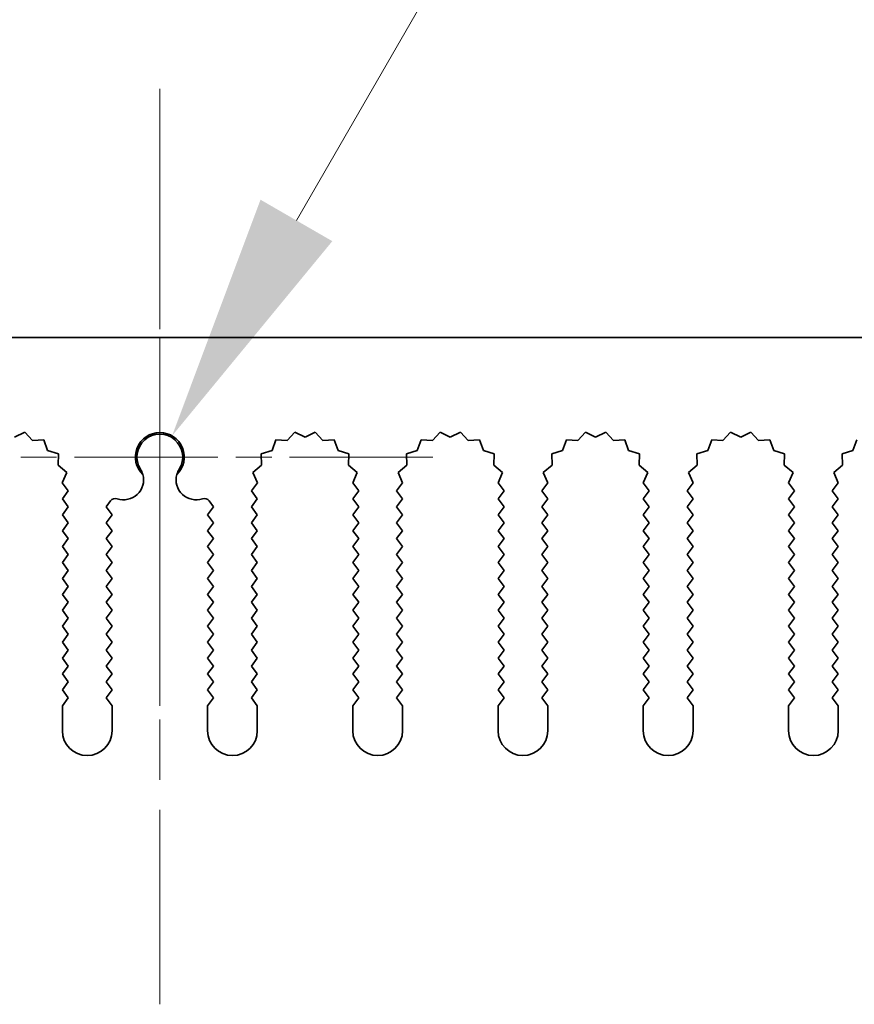
# Model space of a CAD drawing. Units: millimetres. Extents: x 0 to 10206, y -2 to 1686.
# Drawn here: x 4967 to 5009, y 1220 to 1270 of the extents above; entities that cross this region are included whole.
import ezdxf

# ---------------------------------------------------------------- set-up
doc = ezdxf.new("R2010")
doc.units = ezdxf.units.MM
doc.header["$LTSCALE"] = 5
doc.linetypes.add('CHAIN', pattern=[0.3543, 0.2362, -0.0295, 0.0591, -0.0295])
doc.layers.get('Defpoints').update_dxf_attribs({"lineweight": 25})
doc.layers.add('Center Mark (ISO)', color=7, linetype='Continuous', lineweight=18, true_color=0x80ffff)
doc.layers.add('Centerline (ISO)', color=7, linetype='Continuous', lineweight=18, true_color=0x80ffff)
for name, color, linetype, lineweight in [('Dimension (ISO)', 7, 'Continuous', 18), ('Dimension (ISO) @ 1', 7, 'Continuous', 18), ('Visible (ISO)', 7, 'Continuous', 35)]:
    doc.layers.add(name, color=color, linetype=linetype, lineweight=lineweight)
doc.styles.add('Note Text (TK)', font='MS PGothic.ttf')
doc.dimstyles.new('Default - Method 1b (TK)', dxfattribs={"dimscale": 5, "dimtxt": 2.5, "dimasz": 2.5, "dimexe": 1, "dimexo": 1.5, "dimgap": 1, "dimtad": 1, "dimtoh": 1, "dimrnd": 1e-08, "dimdsep": 46, "dimtxsty": 'Note Text (TK)', "dimcen": 0.09, "dimdle": 5, "dimclrd": 100, "dimclre": 100, "dimclrt": 7, "dimadec": 1, "dimazin": 1, "dimtfac": 1, "dimtmove": 0, "dimatfit": 3, "dimfxl": 0, "dimtolj": 1, "dimlwd": -1, "dimlwe": -1, "dimarcsym": 0})

# ---------------------------------------------------------------- blocks, each defined once
blk = doc.blocks.new('_DotSmall')
at = {"color": 0, "linetype": 'ByBlock', "const_width": 0.5}
blk.add_lwpolyline([(-0.0625, 0, 1), (0.0625, 0, 1)], format="xyb", close=True, dxfattribs=at)
blk = doc.blocks.new('*D52')
at = {"layer": 'Defpoints', "color": 0, "transparency": 16777216}
for p in [(5063.716, 1313.619), (4883.716, 1253.619), (5063.716, 1253.619)]:
    blk.add_point(p, dxfattribs=at)
at = {"layer": 'Dimension (ISO)', "color": 100, "transparency": 16777216}
for p, q in [((4883.716, 1261.119), (4883.716, 1318.619)), ((5063.716, 1261.119), (5063.716, 1318.619)), ((4883.716, 1313.619), (5063.716, 1313.619))]:
    blk.add_line(p, q, dxfattribs=at)
at = {"layer": 'Dimension (ISO)', "color": 100, "transparency": 16777216, "xscale": 12.5, "yscale": 12.5, "zscale": 12.5, "rotation": 180}
blk.add_blockref('_DotSmall', (4883.716, 1313.619), dxfattribs=at)
at = {"layer": 'Dimension (ISO)', "color": 100, "transparency": 16777216, "xscale": 12.5, "yscale": 12.5, "zscale": 12.5}
blk.add_blockref('_DotSmall', (5063.716, 1313.619), dxfattribs=at)
at = {"layer": 'Dimension (ISO)', "color": 7, "transparency": 16777216, "insert": (4961.408, 1324.869), "char_height": 12.5, "attachment_point": 4, "style": 'Note Text (TK)'}
blk.add_mtext('\\A1;180', dxfattribs=at)
blk = doc.blocks.new('*D56')
at = {"layer": 'Defpoints', "color": 0, "transparency": 16777216}
for p in [(4974.33, 1248.684), (4973.716, 1247.619)]:
    blk.add_point(p, dxfattribs=at)
at = {"layer": 'Dimension (ISO)', "color": 100, "transparency": 16777216}
for p, q in [((4996.35, 1286.823), (4980.58, 1259.509)), ((5029.768, 1286.823), (4996.35, 1286.823))]:
    blk.add_line(p, q, dxfattribs=at)
blk.add_solid([(4978.776, 1260.551), (4982.385, 1258.468), (4974.33, 1248.684)], dxfattribs=at)
at = {"layer": 'Dimension (ISO)', "color": 7, "transparency": 16777216, "insert": (5002.566, 1298.073), "char_height": 12.5, "attachment_point": 4, "style": 'Note Text (TK)'}
blk.add_mtext('\\A1; \\fＭＳ Ｐゴシック|b0|i0;\\H12.5000;M3', dxfattribs=at)

msp = doc.modelspace()

# ---------------------------------------------------------------- linework, layer by layer
at = {"layer": 'Center Mark (ISO)', "linetype": 'CHAIN', "ltscale": 5.829183}
msp.add_line((4973.7157, 1261.3487), (4973.7157, 1235.1192), dxfattribs=at)
at = {"layer": 'Center Mark (ISO)', "linetype": 'CHAIN', "ltscale": 6.102429}
msp.add_line((4987.4452, 1247.6192), (4959.9862, 1247.6192), dxfattribs=at)
at = {"layer": 'Centerline (ISO)', "linetype": 'CHAIN', "ltscale": 10.223008}
msp.add_line((4973.7157, 1266.1192), (4973.7157, 1220.1192), dxfattribs=at)
at = {"layer": 'Visible (ISO)'}
for p, q in [((4883.7157, 1253.6192), (5063.7157, 1253.6192)), ((4966.9282, 1248.8702), (4966.4157, 1248.6192)), ((4967.3103, 1248.4463), (4966.9282, 1248.8702)), ((4980.5031, 1248.8702), (4980.1211, 1248.4463)), ((4981.0157, 1248.6192), (4980.5031, 1248.8702)), ((4981.5282, 1248.8702), (4981.0157, 1248.6192)), ((4981.9103, 1248.4463), (4981.5282, 1248.8702)), ((4987.8031, 1248.8702), (4987.4211, 1248.4463)), ((4988.3157, 1248.6192), (4987.8031, 1248.8702)), ((4988.8282, 1248.8702), (4988.3157, 1248.6192)), ((4989.2103, 1248.4463), (4988.8282, 1248.8702)), ((4995.1031, 1248.8702), (4994.7211, 1248.4463)), ((4995.6157, 1248.6192), (4995.1031, 1248.8702)), ((4996.1282, 1248.8702), (4995.6157, 1248.6192)), ((4996.5103, 1248.4463), (4996.1282, 1248.8702)), ((5002.4031, 1248.8702), (5002.0211, 1248.4463)), ((5002.9157, 1248.6192), (5002.4031, 1248.8702)), ((5003.4282, 1248.8702), (5002.9157, 1248.6192)), ((5003.8103, 1248.4463), (5003.4282, 1248.8702)), ((4967.8794, 1248.4881), (4967.3103, 1248.4463)), ((4968.0759, 1247.9523), (4967.8794, 1248.4881)), ((4979.552, 1248.4881), (4979.3554, 1247.9523)), ((4980.1211, 1248.4463), (4979.552, 1248.4881)), ((4982.4794, 1248.4881), (4981.9103, 1248.4463)), ((4982.6759, 1247.9523), (4982.4794, 1248.4881)), ((4986.852, 1248.4881), (4986.6554, 1247.9523)), ((4987.4211, 1248.4463), (4986.852, 1248.4881)), ((4989.7794, 1248.4881), (4989.2103, 1248.4463)), ((4989.9759, 1247.9523), (4989.7794, 1248.4881)), ((4994.152, 1248.4881), (4993.9554, 1247.9523)), ((4994.7211, 1248.4463), (4994.152, 1248.4881)), ((4997.0794, 1248.4881), (4996.5103, 1248.4463)), ((4997.2759, 1247.9523), (4997.0794, 1248.4881)), ((5001.452, 1248.4881), (5001.2554, 1247.9523)), ((5002.0211, 1248.4463), (5001.452, 1248.4881)), ((5004.3794, 1248.4881), (5003.8103, 1248.4463)), ((5004.5759, 1247.9523), (5004.3794, 1248.4881)), ((5008.752, 1248.4881), (5008.5554, 1247.9523)), ((4968.6196, 1247.7789), (4968.0759, 1247.9523)), ((4979.3554, 1247.9523), (4978.8117, 1247.7789)), ((4983.2196, 1247.7789), (4982.6759, 1247.9523)), ((4986.6554, 1247.9523), (4986.1117, 1247.7789)), ((4990.5196, 1247.7789), (4989.9759, 1247.9523)), ((4993.9554, 1247.9523), (4993.4117, 1247.7789)), ((4997.8196, 1247.7789), (4997.2759, 1247.9523)), ((5001.2554, 1247.9523), (5000.7117, 1247.7789)), ((5005.1196, 1247.7789), (5004.5759, 1247.9523)), ((5008.5554, 1247.9523), (5008.0117, 1247.7789)), ((4968.6023, 1247.2085), (4968.6196, 1247.7789)), ((4978.8117, 1247.7789), (4978.8291, 1247.2085)), ((4983.2023, 1247.2085), (4983.2196, 1247.7789)), ((4986.1117, 1247.7789), (4986.1291, 1247.2085)), ((4990.5023, 1247.2085), (4990.5196, 1247.7789)), ((4993.4117, 1247.7789), (4993.4291, 1247.2085)), ((4997.8023, 1247.2085), (4997.8196, 1247.7789)), ((5000.7117, 1247.7789), (5000.7291, 1247.2085)), ((5005.1023, 1247.2085), (5005.1196, 1247.7789)), ((5008.0117, 1247.7789), (5008.0291, 1247.2085)), ((4969.0422, 1246.845), (4968.6023, 1247.2085)), ((4968.8135, 1246.3222), (4969.0422, 1246.845)), ((4978.8291, 1247.2085), (4978.3892, 1246.845)), ((4978.3892, 1246.845), (4978.6179, 1246.3222)), ((4983.6422, 1246.845), (4983.2023, 1247.2085)), ((4983.4135, 1246.3222), (4983.6422, 1246.845)), ((4986.1291, 1247.2085), (4985.6892, 1246.845)), ((4985.6892, 1246.845), (4985.9179, 1246.3222)), ((4990.9422, 1246.845), (4990.5023, 1247.2085)), ((4990.7135, 1246.3222), (4990.9422, 1246.845)), ((4993.4291, 1247.2085), (4992.9892, 1246.845)), ((4992.9892, 1246.845), (4993.2179, 1246.3222)), ((4998.2422, 1246.845), (4997.8023, 1247.2085)), ((4998.0135, 1246.3222), (4998.2422, 1246.845)), ((5000.7291, 1247.2085), (5000.2892, 1246.845)), ((5000.2892, 1246.845), (5000.5179, 1246.3222)), ((5005.5422, 1246.845), (5005.1023, 1247.2085)), ((5005.3135, 1246.3222), (5005.5422, 1246.845)), ((5008.0291, 1247.2085), (5007.5892, 1246.845)), ((5007.5892, 1246.845), (5007.8179, 1246.3222)), ((4969.1157, 1245.9192), (4968.8135, 1246.3222)), ((4968.8157, 1245.5192), (4969.1157, 1245.9192)), ((4978.6179, 1246.3222), (4978.3157, 1245.9192)), ((4978.3157, 1245.9192), (4978.6157, 1245.5192)), ((4983.7157, 1245.9192), (4983.4135, 1246.3222)), ((4983.4157, 1245.5192), (4983.7157, 1245.9192)), ((4985.9179, 1246.3222), (4985.6157, 1245.9192)), ((4985.6157, 1245.9192), (4985.9157, 1245.5192)), ((4991.0157, 1245.9192), (4990.7135, 1246.3222)), ((4990.7157, 1245.5192), (4991.0157, 1245.9192)), ((4993.2179, 1246.3222), (4992.9157, 1245.9192)), ((4992.9157, 1245.9192), (4993.2157, 1245.5192)), ((4998.3157, 1245.9192), (4998.0135, 1246.3222)), ((4998.0157, 1245.5192), (4998.3157, 1245.9192)), ((5000.5179, 1246.3222), (5000.2157, 1245.9192)), ((5000.2157, 1245.9192), (5000.5157, 1245.5192)), ((5005.6157, 1245.9192), (5005.3135, 1246.3222)), ((5005.3157, 1245.5192), (5005.6157, 1245.9192)), ((5007.8179, 1246.3222), (5007.5157, 1245.9192)), ((5007.5157, 1245.9192), (5007.8157, 1245.5192)), ((4969.1157, 1245.1192), (4968.8157, 1245.5192)), ((4971.2419, 1245.4209), (4971.0157, 1245.1192)), ((4976.4157, 1245.1192), (4976.1894, 1245.4209)), ((4978.6157, 1245.5192), (4978.3157, 1245.1192)), ((4983.7157, 1245.1192), (4983.4157, 1245.5192)), ((4985.9157, 1245.5192), (4985.6157, 1245.1192)), ((4991.0157, 1245.1192), (4990.7157, 1245.5192)), ((4993.2157, 1245.5192), (4992.9157, 1245.1192)), ((4998.3157, 1245.1192), (4998.0157, 1245.5192)), ((5000.5157, 1245.5192), (5000.2157, 1245.1192)), ((5005.6157, 1245.1192), (5005.3157, 1245.5192)), ((5007.8157, 1245.5192), (5007.5157, 1245.1192)), ((4968.8157, 1244.7192), (4969.1157, 1245.1192)), ((4971.0157, 1245.1192), (4971.3157, 1244.7192)), ((4976.1157, 1244.7192), (4976.4157, 1245.1192)), ((4978.3157, 1245.1192), (4978.6157, 1244.7192)), ((4983.4157, 1244.7192), (4983.7157, 1245.1192)), ((4985.6157, 1245.1192), (4985.9157, 1244.7192)), ((4990.7157, 1244.7192), (4991.0157, 1245.1192)), ((4992.9157, 1245.1192), (4993.2157, 1244.7192)), ((4998.0157, 1244.7192), (4998.3157, 1245.1192)), ((5000.2157, 1245.1192), (5000.5157, 1244.7192)), ((5005.3157, 1244.7192), (5005.6157, 1245.1192)), ((5007.5157, 1245.1192), (5007.8157, 1244.7192)), ((4969.1157, 1244.3192), (4968.8157, 1244.7192)), ((4971.3157, 1244.7192), (4971.0157, 1244.3192)), ((4976.4157, 1244.3192), (4976.1157, 1244.7192)), ((4978.6157, 1244.7192), (4978.3157, 1244.3192)), ((4983.7157, 1244.3192), (4983.4157, 1244.7192)), ((4985.9157, 1244.7192), (4985.6157, 1244.3192)), ((4991.0157, 1244.3192), (4990.7157, 1244.7192)), ((4993.2157, 1244.7192), (4992.9157, 1244.3192)), ((4998.3157, 1244.3192), (4998.0157, 1244.7192)), ((5000.5157, 1244.7192), (5000.2157, 1244.3192)), ((5005.6157, 1244.3192), (5005.3157, 1244.7192)), ((5007.8157, 1244.7192), (5007.5157, 1244.3192)), ((4968.8157, 1243.9192), (4969.1157, 1244.3192)), ((4969.1157, 1243.5192), (4968.8157, 1243.9192)), ((4971.0157, 1244.3192), (4971.3157, 1243.9192)), ((4971.3157, 1243.9192), (4971.0157, 1243.5192)), ((4976.1157, 1243.9192), (4976.4157, 1244.3192)), ((4976.4157, 1243.5192), (4976.1157, 1243.9192)), ((4978.3157, 1244.3192), (4978.6157, 1243.9192)), ((4978.6157, 1243.9192), (4978.3157, 1243.5192)), ((4983.4157, 1243.9192), (4983.7157, 1244.3192)), ((4983.7157, 1243.5192), (4983.4157, 1243.9192)), ((4985.6157, 1244.3192), (4985.9157, 1243.9192)), ((4985.9157, 1243.9192), (4985.6157, 1243.5192)), ((4990.7157, 1243.9192), (4991.0157, 1244.3192)), ((4991.0157, 1243.5192), (4990.7157, 1243.9192)), ((4992.9157, 1244.3192), (4993.2157, 1243.9192)), ((4993.2157, 1243.9192), (4992.9157, 1243.5192)), ((4998.0157, 1243.9192), (4998.3157, 1244.3192)), ((4998.3157, 1243.5192), (4998.0157, 1243.9192)), ((5000.2157, 1244.3192), (5000.5157, 1243.9192)), ((5000.5157, 1243.9192), (5000.2157, 1243.5192)), ((5005.3157, 1243.9192), (5005.6157, 1244.3192)), ((5005.6157, 1243.5192), (5005.3157, 1243.9192)), ((5007.5157, 1244.3192), (5007.8157, 1243.9192)), ((5007.8157, 1243.9192), (5007.5157, 1243.5192)), ((4968.8157, 1243.1192), (4969.1157, 1243.5192)), ((4971.0157, 1243.5192), (4971.3157, 1243.1192)), ((4976.1157, 1243.1192), (4976.4157, 1243.5192)), ((4978.3157, 1243.5192), (4978.6157, 1243.1192)), ((4983.4157, 1243.1192), (4983.7157, 1243.5192)), ((4985.6157, 1243.5192), (4985.9157, 1243.1192)), ((4990.7157, 1243.1192), (4991.0157, 1243.5192)), ((4992.9157, 1243.5192), (4993.2157, 1243.1192)), ((4998.0157, 1243.1192), (4998.3157, 1243.5192)), ((5000.2157, 1243.5192), (5000.5157, 1243.1192)), ((5005.3157, 1243.1192), (5005.6157, 1243.5192)), ((5007.5157, 1243.5192), (5007.8157, 1243.1192)), ((4969.1157, 1242.7192), (4968.8157, 1243.1192)), ((4971.3157, 1243.1192), (4971.0157, 1242.7192)), ((4976.4157, 1242.7192), (4976.1157, 1243.1192)), ((4978.6157, 1243.1192), (4978.3157, 1242.7192)), ((4983.7157, 1242.7192), (4983.4157, 1243.1192)), ((4985.9157, 1243.1192), (4985.6157, 1242.7192)), ((4991.0157, 1242.7192), (4990.7157, 1243.1192)), ((4993.2157, 1243.1192), (4992.9157, 1242.7192)), ((4998.3157, 1242.7192), (4998.0157, 1243.1192)), ((5000.5157, 1243.1192), (5000.2157, 1242.7192)), ((5005.6157, 1242.7192), (5005.3157, 1243.1192)), ((5007.8157, 1243.1192), (5007.5157, 1242.7192)), ((4968.8157, 1242.3192), (4969.1157, 1242.7192)), ((4971.0157, 1242.7192), (4971.3157, 1242.3192)), ((4976.1157, 1242.3192), (4976.4157, 1242.7192)), ((4978.3157, 1242.7192), (4978.6157, 1242.3192)), ((4983.4157, 1242.3192), (4983.7157, 1242.7192)), ((4985.6157, 1242.7192), (4985.9157, 1242.3192)), ((4990.7157, 1242.3192), (4991.0157, 1242.7192)), ((4992.9157, 1242.7192), (4993.2157, 1242.3192)), ((4998.0157, 1242.3192), (4998.3157, 1242.7192)), ((5000.2157, 1242.7192), (5000.5157, 1242.3192)), ((5005.3157, 1242.3192), (5005.6157, 1242.7192)), ((5007.5157, 1242.7192), (5007.8157, 1242.3192)), ((4969.1157, 1241.9192), (4968.8157, 1242.3192)), ((4968.8157, 1241.5192), (4969.1157, 1241.9192)), ((4971.3157, 1242.3192), (4971.0157, 1241.9192)), ((4971.0157, 1241.9192), (4971.3157, 1241.5192)), ((4976.4157, 1241.9192), (4976.1157, 1242.3192)), ((4976.1157, 1241.5192), (4976.4157, 1241.9192)), ((4978.6157, 1242.3192), (4978.3157, 1241.9192)), ((4978.3157, 1241.9192), (4978.6157, 1241.5192)), ((4983.7157, 1241.9192), (4983.4157, 1242.3192)), ((4983.4157, 1241.5192), (4983.7157, 1241.9192)), ((4985.9157, 1242.3192), (4985.6157, 1241.9192)), ((4985.6157, 1241.9192), (4985.9157, 1241.5192)), ((4991.0157, 1241.9192), (4990.7157, 1242.3192)), ((4990.7157, 1241.5192), (4991.0157, 1241.9192)), ((4993.2157, 1242.3192), (4992.9157, 1241.9192)), ((4992.9157, 1241.9192), (4993.2157, 1241.5192)), ((4998.3157, 1241.9192), (4998.0157, 1242.3192)), ((4998.0157, 1241.5192), (4998.3157, 1241.9192)), ((5000.5157, 1242.3192), (5000.2157, 1241.9192)), ((5000.2157, 1241.9192), (5000.5157, 1241.5192)), ((5005.6157, 1241.9192), (5005.3157, 1242.3192)), ((5005.3157, 1241.5192), (5005.6157, 1241.9192)), ((5007.8157, 1242.3192), (5007.5157, 1241.9192)), ((5007.5157, 1241.9192), (5007.8157, 1241.5192)), ((4969.1157, 1241.1192), (4968.8157, 1241.5192)), ((4971.3157, 1241.5192), (4971.0157, 1241.1192)), ((4976.4157, 1241.1192), (4976.1157, 1241.5192)), ((4978.6157, 1241.5192), (4978.3157, 1241.1192)), ((4983.7157, 1241.1192), (4983.4157, 1241.5192)), ((4985.9157, 1241.5192), (4985.6157, 1241.1192)), ((4991.0157, 1241.1192), (4990.7157, 1241.5192)), ((4993.2157, 1241.5192), (4992.9157, 1241.1192)), ((4998.3157, 1241.1192), (4998.0157, 1241.5192)), ((5000.5157, 1241.5192), (5000.2157, 1241.1192)), ((5005.6157, 1241.1192), (5005.3157, 1241.5192)), ((5007.8157, 1241.5192), (5007.5157, 1241.1192)), ((4968.8157, 1240.7192), (4969.1157, 1241.1192)), ((4971.0157, 1241.1192), (4971.3157, 1240.7192)), ((4976.1157, 1240.7192), (4976.4157, 1241.1192)), ((4978.3157, 1241.1192), (4978.6157, 1240.7192)), ((4983.4157, 1240.7192), (4983.7157, 1241.1192)), ((4985.6157, 1241.1192), (4985.9157, 1240.7192)), ((4990.7157, 1240.7192), (4991.0157, 1241.1192)), ((4992.9157, 1241.1192), (4993.2157, 1240.7192)), ((4998.0157, 1240.7192), (4998.3157, 1241.1192)), ((5000.2157, 1241.1192), (5000.5157, 1240.7192)), ((5005.3157, 1240.7192), (5005.6157, 1241.1192)), ((5007.5157, 1241.1192), (5007.8157, 1240.7192)), ((4969.1157, 1240.3192), (4968.8157, 1240.7192)), ((4971.3157, 1240.7192), (4971.0157, 1240.3192)), ((4976.4157, 1240.3192), (4976.1157, 1240.7192)), ((4978.6157, 1240.7192), (4978.3157, 1240.3192)), ((4983.7157, 1240.3192), (4983.4157, 1240.7192)), ((4985.9157, 1240.7192), (4985.6157, 1240.3192)), ((4991.0157, 1240.3192), (4990.7157, 1240.7192)), ((4993.2157, 1240.7192), (4992.9157, 1240.3192)), ((4998.3157, 1240.3192), (4998.0157, 1240.7192)), ((5000.5157, 1240.7192), (5000.2157, 1240.3192)), ((5005.6157, 1240.3192), (5005.3157, 1240.7192)), ((5007.8157, 1240.7192), (5007.5157, 1240.3192)), ((4968.8157, 1239.9192), (4969.1157, 1240.3192)), ((4969.1157, 1239.5192), (4968.8157, 1239.9192)), ((4971.0157, 1240.3192), (4971.3157, 1239.9192)), ((4971.3157, 1239.9192), (4971.0157, 1239.5192)), ((4976.1157, 1239.9192), (4976.4157, 1240.3192)), ((4976.4157, 1239.5192), (4976.1157, 1239.9192)), ((4978.3157, 1240.3192), (4978.6157, 1239.9192)), ((4978.6157, 1239.9192), (4978.3157, 1239.5192)), ((4983.4157, 1239.9192), (4983.7157, 1240.3192)), ((4983.7157, 1239.5192), (4983.4157, 1239.9192)), ((4985.6157, 1240.3192), (4985.9157, 1239.9192)), ((4985.9157, 1239.9192), (4985.6157, 1239.5192)), ((4990.7157, 1239.9192), (4991.0157, 1240.3192)), ((4991.0157, 1239.5192), (4990.7157, 1239.9192)), ((4992.9157, 1240.3192), (4993.2157, 1239.9192)), ((4993.2157, 1239.9192), (4992.9157, 1239.5192)), ((4998.0157, 1239.9192), (4998.3157, 1240.3192)), ((4998.3157, 1239.5192), (4998.0157, 1239.9192)), ((5000.2157, 1240.3192), (5000.5157, 1239.9192)), ((5000.5157, 1239.9192), (5000.2157, 1239.5192)), ((5005.3157, 1239.9192), (5005.6157, 1240.3192)), ((5005.6157, 1239.5192), (5005.3157, 1239.9192)), ((5007.5157, 1240.3192), (5007.8157, 1239.9192)), ((5007.8157, 1239.9192), (5007.5157, 1239.5192)), ((4968.8157, 1239.1192), (4969.1157, 1239.5192)), ((4971.0157, 1239.5192), (4971.3157, 1239.1192)), ((4976.1157, 1239.1192), (4976.4157, 1239.5192)), ((4978.3157, 1239.5192), (4978.6157, 1239.1192)), ((4983.4157, 1239.1192), (4983.7157, 1239.5192)), ((4985.6157, 1239.5192), (4985.9157, 1239.1192)), ((4990.7157, 1239.1192), (4991.0157, 1239.5192)), ((4992.9157, 1239.5192), (4993.2157, 1239.1192)), ((4998.0157, 1239.1192), (4998.3157, 1239.5192)), ((5000.2157, 1239.5192), (5000.5157, 1239.1192)), ((5005.3157, 1239.1192), (5005.6157, 1239.5192)), ((5007.5157, 1239.5192), (5007.8157, 1239.1192)), ((4969.1157, 1238.7192), (4968.8157, 1239.1192)), ((4971.3157, 1239.1192), (4971.0157, 1238.7192)), ((4976.4157, 1238.7192), (4976.1157, 1239.1192)), ((4978.6157, 1239.1192), (4978.3157, 1238.7192)), ((4983.7157, 1238.7192), (4983.4157, 1239.1192)), ((4985.9157, 1239.1192), (4985.6157, 1238.7192)), ((4991.0157, 1238.7192), (4990.7157, 1239.1192)), ((4993.2157, 1239.1192), (4992.9157, 1238.7192)), ((4998.3157, 1238.7192), (4998.0157, 1239.1192)), ((5000.5157, 1239.1192), (5000.2157, 1238.7192)), ((5005.6157, 1238.7192), (5005.3157, 1239.1192)), ((5007.8157, 1239.1192), (5007.5157, 1238.7192)), ((4968.8157, 1238.3192), (4969.1157, 1238.7192)), ((4971.0157, 1238.7192), (4971.3157, 1238.3192)), ((4976.1157, 1238.3192), (4976.4157, 1238.7192)), ((4978.3157, 1238.7192), (4978.6157, 1238.3192)), ((4983.4157, 1238.3192), (4983.7157, 1238.7192)), ((4985.6157, 1238.7192), (4985.9157, 1238.3192)), ((4990.7157, 1238.3192), (4991.0157, 1238.7192)), ((4992.9157, 1238.7192), (4993.2157, 1238.3192)), ((4998.0157, 1238.3192), (4998.3157, 1238.7192)), ((5000.2157, 1238.7192), (5000.5157, 1238.3192)), ((5005.3157, 1238.3192), (5005.6157, 1238.7192)), ((5007.5157, 1238.7192), (5007.8157, 1238.3192)), ((4969.1157, 1237.9192), (4968.8157, 1238.3192)), ((4971.3157, 1238.3192), (4971.0157, 1237.9192)), ((4976.4157, 1237.9192), (4976.1157, 1238.3192)), ((4978.6157, 1238.3192), (4978.3157, 1237.9192)), ((4983.7157, 1237.9192), (4983.4157, 1238.3192)), ((4985.9157, 1238.3192), (4985.6157, 1237.9192)), ((4991.0157, 1237.9192), (4990.7157, 1238.3192)), ((4993.2157, 1238.3192), (4992.9157, 1237.9192)), ((4998.3157, 1237.9192), (4998.0157, 1238.3192)), ((5000.5157, 1238.3192), (5000.2157, 1237.9192)), ((5005.6157, 1237.9192), (5005.3157, 1238.3192)), ((5007.8157, 1238.3192), (5007.5157, 1237.9192)), ((4968.8157, 1237.5192), (4969.1157, 1237.9192)), ((4969.1157, 1237.1192), (4968.8157, 1237.5192)), ((4971.0157, 1237.9192), (4971.3157, 1237.5192)), ((4971.3157, 1237.5192), (4971.0157, 1237.1192)), ((4976.1157, 1237.5192), (4976.4157, 1237.9192)), ((4976.4157, 1237.1192), (4976.1157, 1237.5192)), ((4978.3157, 1237.9192), (4978.6157, 1237.5192)), ((4978.6157, 1237.5192), (4978.3157, 1237.1192)), ((4983.4157, 1237.5192), (4983.7157, 1237.9192)), ((4983.7157, 1237.1192), (4983.4157, 1237.5192)), ((4985.6157, 1237.9192), (4985.9157, 1237.5192)), ((4985.9157, 1237.5192), (4985.6157, 1237.1192)), ((4990.7157, 1237.5192), (4991.0157, 1237.9192)), ((4991.0157, 1237.1192), (4990.7157, 1237.5192)), ((4992.9157, 1237.9192), (4993.2157, 1237.5192)), ((4993.2157, 1237.5192), (4992.9157, 1237.1192)), ((4998.0157, 1237.5192), (4998.3157, 1237.9192)), ((4998.3157, 1237.1192), (4998.0157, 1237.5192)), ((5000.2157, 1237.9192), (5000.5157, 1237.5192)), ((5000.5157, 1237.5192), (5000.2157, 1237.1192)), ((5005.3157, 1237.5192), (5005.6157, 1237.9192)), ((5005.6157, 1237.1192), (5005.3157, 1237.5192)), ((5007.5157, 1237.9192), (5007.8157, 1237.5192)), ((5007.8157, 1237.5192), (5007.5157, 1237.1192)), ((4968.8157, 1236.7192), (4969.1157, 1237.1192)), ((4971.0157, 1237.1192), (4971.3157, 1236.7192)), ((4976.1157, 1236.7192), (4976.4157, 1237.1192)), ((4978.3157, 1237.1192), (4978.6157, 1236.7192)), ((4983.4157, 1236.7192), (4983.7157, 1237.1192)), ((4985.6157, 1237.1192), (4985.9157, 1236.7192)), ((4990.7157, 1236.7192), (4991.0157, 1237.1192)), ((4992.9157, 1237.1192), (4993.2157, 1236.7192)), ((4998.0157, 1236.7192), (4998.3157, 1237.1192)), ((5000.2157, 1237.1192), (5000.5157, 1236.7192)), ((5005.3157, 1236.7192), (5005.6157, 1237.1192)), ((5007.5157, 1237.1192), (5007.8157, 1236.7192)), ((4969.1157, 1236.3192), (4968.8157, 1236.7192)), ((4971.3157, 1236.7192), (4971.0157, 1236.3192)), ((4976.4157, 1236.3192), (4976.1157, 1236.7192)), ((4978.6157, 1236.7192), (4978.3157, 1236.3192)), ((4983.7157, 1236.3192), (4983.4157, 1236.7192)), ((4985.9157, 1236.7192), (4985.6157, 1236.3192)), ((4991.0157, 1236.3192), (4990.7157, 1236.7192)), ((4993.2157, 1236.7192), (4992.9157, 1236.3192)), ((4998.3157, 1236.3192), (4998.0157, 1236.7192)), ((5000.5157, 1236.7192), (5000.2157, 1236.3192)), ((5005.6157, 1236.3192), (5005.3157, 1236.7192)), ((5007.8157, 1236.7192), (5007.5157, 1236.3192)), ((4968.8157, 1235.9192), (4969.1157, 1236.3192)), ((4971.0157, 1236.3192), (4971.3157, 1235.9192)), ((4976.1157, 1235.9192), (4976.4157, 1236.3192)), ((4978.3157, 1236.3192), (4978.6157, 1235.9192)), ((4983.4157, 1235.9192), (4983.7157, 1236.3192)), ((4985.6157, 1236.3192), (4985.9157, 1235.9192)), ((4990.7157, 1235.9192), (4991.0157, 1236.3192)), ((4992.9157, 1236.3192), (4993.2157, 1235.9192)), ((4998.0157, 1235.9192), (4998.3157, 1236.3192)), ((5000.2157, 1236.3192), (5000.5157, 1235.9192)), ((5005.3157, 1235.9192), (5005.6157, 1236.3192)), ((5007.5157, 1236.3192), (5007.8157, 1235.9192)), ((4969.1157, 1235.5192), (4968.8157, 1235.9192)), ((4968.8157, 1235.1192), (4969.1157, 1235.5192)), ((4971.3157, 1235.9192), (4971.0157, 1235.5192)), ((4971.0157, 1235.5192), (4971.3157, 1235.1192)), ((4976.4157, 1235.5192), (4976.1157, 1235.9192)), ((4976.1157, 1235.1192), (4976.4157, 1235.5192)), ((4978.6157, 1235.9192), (4978.3157, 1235.5192)), ((4978.3157, 1235.5192), (4978.6157, 1235.1192)), ((4983.7157, 1235.5192), (4983.4157, 1235.9192)), ((4983.4157, 1235.1192), (4983.7157, 1235.5192)), ((4985.9157, 1235.9192), (4985.6157, 1235.5192)), ((4985.6157, 1235.5192), (4985.9157, 1235.1192)), ((4991.0157, 1235.5192), (4990.7157, 1235.9192)), ((4990.7157, 1235.1192), (4991.0157, 1235.5192)), ((4993.2157, 1235.9192), (4992.9157, 1235.5192)), ((4992.9157, 1235.5192), (4993.2157, 1235.1192)), ((4998.3157, 1235.5192), (4998.0157, 1235.9192)), ((4998.0157, 1235.1192), (4998.3157, 1235.5192)), ((5000.5157, 1235.9192), (5000.2157, 1235.5192)), ((5000.2157, 1235.5192), (5000.5157, 1235.1192)), ((5005.6157, 1235.5192), (5005.3157, 1235.9192)), ((5005.3157, 1235.1192), (5005.6157, 1235.5192)), ((5007.8157, 1235.9192), (5007.5157, 1235.5192)), ((5007.5157, 1235.5192), (5007.8157, 1235.1192)), ((4968.8157, 1233.8692), (4968.8157, 1235.1192)), ((4971.3157, 1235.1192), (4971.3157, 1233.8692)), ((4976.1157, 1233.8692), (4976.1157, 1235.1192)), ((4978.6157, 1235.1192), (4978.6157, 1233.8692)), ((4983.4157, 1233.8692), (4983.4157, 1235.1192)), ((4985.9157, 1235.1192), (4985.9157, 1233.8692)), ((4990.7157, 1233.8692), (4990.7157, 1235.1192)), ((4993.2157, 1235.1192), (4993.2157, 1233.8692)), ((4998.0157, 1233.8692), (4998.0157, 1235.1192)), ((5000.5157, 1235.1192), (5000.5157, 1233.8692)), ((5005.3157, 1233.8692), (5005.3157, 1235.1192)), ((5007.8157, 1235.1192), (5007.8157, 1233.8692))]:
    msp.add_line(p, q, dxfattribs=at)
for centre, radius, start, end in [((4973.7157, 1247.6192), 1.2295, 313.97876, 226.02124), ((4973.7157, 1247.6192), 1.15, 327.78198, 212.21802), ((4971.8967, 1246.473), 1, 251.39391, 15.15975), ((4975.5346, 1246.473), 1, 164.84025, 288.60609), ((4971.4819, 1245.2409), 0.3, 71.39391, 143.1301), ((4975.9494, 1245.2409), 0.3, 36.8699, 108.60609), ((4970.0657, 1233.8692), 1.25, 180, 0), ((4977.3657, 1233.8692), 1.25, 180, 0), ((4984.6657, 1233.8692), 1.25, 180, 0), ((4991.9657, 1233.8692), 1.25, 180, 0), ((4999.2657, 1233.8692), 1.25, 180, 0), ((5006.5657, 1233.8692), 1.25, 180, 0)]:
    msp.add_arc(centre, radius, start, end, dxfattribs=at)
for points, knots in [([(4972.8619, 1246.7345), (4972.8586, 1246.7466), (4972.8551, 1246.7587), (4972.8255, 1246.8536), (4972.7875, 1246.9352), (4972.7428, 1247.0061)], [0.084362097, 0.084362097, 0.084362097, 0.084362097, 0.088032297, 0.088032297, 0.113199254, 0.113199254, 0.113199254, 0.113199254]), ([(4974.6886, 1247.0061), (4974.6439, 1246.9352), (4974.6059, 1246.8536), (4974.5762, 1246.7587), (4974.5727, 1246.7466), (4974.5694, 1246.7345)], [0.113199254, 0.113199254, 0.113199254, 0.113199254, 0.138366212, 0.138366212, 0.142036411, 0.142036411, 0.142036411, 0.142036411])]:
    msp.add_open_spline(points, degree=3, knots=knots, dxfattribs=at)

# ---------------------------------------------------------------- dimensions: what is measured, and where the dimension line sits
at = {"layer": 'Dimension (ISO) @ 1', "color": 100, "true_color": 0x00ff3f}
dim = msp.add_linear_dim(base=(5063.7157, 1313.6192), p1=(4883.7157, 1253.6192), p2=(5063.7157, 1253.6192), angle=180, dimstyle='Default - Method 1b (TK)', override={"dimscale": 1, "dimtxt": 12.5, "dimasz": 12.5, "dimexe": 5, "dimexo": 7.5, "dimgap": 5, "dimtoh": 0, "dimdec": 2, "dimblk1": 'DotSmall', "dimblk2": 'DotSmall', "dimsah": 1, "dimcen": 0.45, "dimdle": 0, "dimtol": 0, "dimlim": 0, "dimtp": 0, "dimtm": 0, "dimtdec": 2, "dimtix": 0, "dimtofl": 0, "dimtmove": 0, "dimatfit": 1}, dxfattribs=at)
dim.commit()
dim.dimension.update_dxf_attribs({"geometry": '*D52', "text_midpoint": (4973.7657, 1313.6192), "dimtype": 128})
dim = msp.add_radius_dim(center=(4973.7157, 1247.6192), mpoint=(4974.3304, 1248.684), text=' \\fＭＳ Ｐゴシック|b0|i0;\\H12.5000;M3', dimstyle='Default - Method 1b (TK)', override={"dimscale": 1, "dimtxt": 12.5, "dimasz": 12.5, "dimexe": 5, "dimexo": 7.5, "dimgap": 5, "dimtih": 1, "dimdec": 2, "dimlfac": 1, "dimcen": 0, "dimtol": 0, "dimlim": 0, "dimtp": 0, "dimtm": 0, "dimtdec": 2, "dimtix": 0, "dimtofl": 0, "dimtmove": 0, "dimatfit": 3}, dxfattribs=at)
dim.commit()
dim.dimension.update_dxf_attribs({"geometry": '*D56', "text_midpoint": (5016.1673, 1286.8231), "dimtype": 132})

doc.saveas('drawing.dxf')
